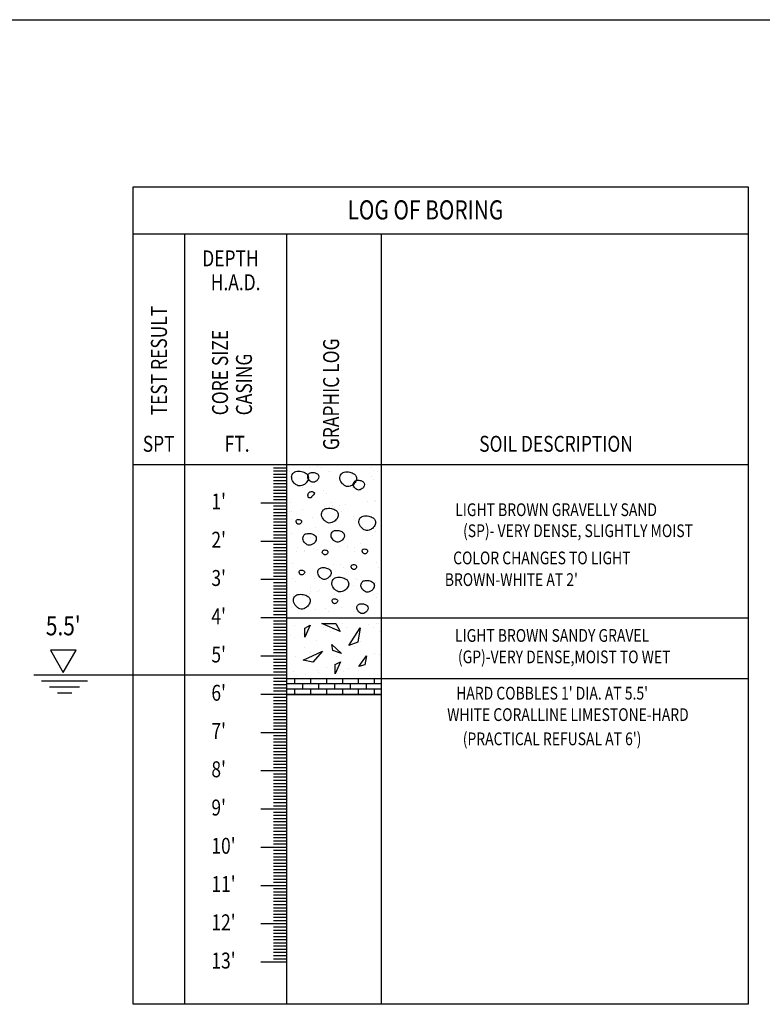
# Model space of a CAD drawing. Extents: x 4160.8 to 4204, y 2158 to 2186.8.
# Drawn here: x 4174.2 to 4180.1, y 2178.5 to 2186.2 of the extents above; entities that cross this region are included whole.
import ezdxf
from ezdxf.enums import TextEntityAlignment as Align

# ---------------------------------------------------------------- set-up
doc = ezdxf.new("R2010")
doc.units = 0
doc.header["$LTSCALE"] = 240
doc.header["$MEASUREMENT"] = 0
doc.layers.get('0').update_dxf_attribs({"linetype": 'CONTINUOUS'})
for name, color, linetype in [('1', 1, 'CONTINUOUS'), ('2', 2, 'CONTINUOUS'), ('DTEXT', 2, 'CONTINUOUS'), ('TEXT', 2, 'CONTINUOUS')]:
    doc.layers.add(name, color=color, linetype=linetype)
doc.styles.add('RMP', font='RMPTXT.shx', dxfattribs={"width": 0.8})
doc.styles.add('RMPTXT', font='RMPTXT.shx', dxfattribs={"width": 0.8, "height": 0.15})

# ---------------------------------------------------------------- blocks, each defined once
blk = doc.blocks.new('MJ-TB')
at = {"layer": '1', "color": 6}
blk.add_line((0.9062, 23.5), (35.4062, 23.5), dxfattribs=at)
at = {"layer": '2', "style": 'RMPTXT', "width": 0.8}
blk.add_attdef('FN', (35.6207, 1.715), '', height=0.0938, rotation=90, dxfattribs=at)
at = {"layer": '2', "color": 4, "style": 'RMPTXT', "width": 0.8}
for tag, p in [('DESC1', (26.3229, 1.0556)), ('DESC2', (26.3229, 0.7703))]:
    blk.add_attdef(tag, p, '', height=0.1875, dxfattribs=at)
at = {"layer": '2', "color": 6, "style": 'RMPTXT', "width": 0.796875}
blk.add_attdef('DWGNO', text='', height=0.25, dxfattribs=at).set_placement((34.9062, 0.911), align=Align.MIDDLE)
at = {"layer": 'TEXT', "style": 'RMPTXT', "width": 0.8}
for tag, height, p in [('CONSUL', 0.125, (8.044, 1.1498)), ('MNGR', 0.1, (13.5241, 1.0974)), ('DATE', 0.1, (16.1911, 1.0974)), ('MPW', 0.1, (13.5241, 0.7926)), ('DATE', 0.1, (16.1911, 0.7926))]:
    blk.add_attdef(tag, text='', height=height, dxfattribs=at).set_placement(p, align=Align.CENTER)
blk.add_attdef('DATE', (7.6608, 0.6391), '', height=0.125, dxfattribs=at)
blk = doc.blocks.new('*X5')
at = {"color": 0}
for p, q in [((4164.6841, 2181.0226), (4165.4268, 2181.0226)), ((4164.6875, 2180.9809), (4164.6875, 2181.0226)), ((4164.75, 2181.0226), (4164.75, 2181.0621)), ((4164.8125, 2180.9809), (4164.8125, 2181.0226)), ((4164.875, 2181.0226), (4164.875, 2181.0621)), ((4164.9375, 2180.9809), (4164.9375, 2181.0226)), ((4165, 2181.0226), (4165, 2181.0621)), ((4165.0625, 2180.9809), (4165.0625, 2181.0226)), ((4165.125, 2181.0226), (4165.125, 2181.0621)), ((4165.1875, 2180.9809), (4165.1875, 2181.0226)), ((4165.25, 2181.0226), (4165.25, 2181.0621)), ((4165.3125, 2180.9809), (4165.3125, 2181.0226)), ((4165.375, 2181.0226), (4165.375, 2181.0621)), ((4164.6841, 2180.9809), (4165.4268, 2180.9809)), ((4164.6841, 2180.9392), (4165.4268, 2180.9392)), ((4164.6875, 2180.9371), (4164.6875, 2180.9392)), ((4164.75, 2180.9392), (4164.75, 2180.9809)), ((4164.8125, 2180.9371), (4164.8125, 2180.9392)), ((4164.875, 2180.9392), (4164.875, 2180.9809)), ((4164.9375, 2180.9371), (4164.9375, 2180.9392)), ((4165, 2180.9392), (4165, 2180.9809)), ((4165.0625, 2180.9371), (4165.0625, 2180.9392)), ((4165.125, 2180.9392), (4165.125, 2180.9809)), ((4165.1875, 2180.9371), (4165.1875, 2180.9392)), ((4165.25, 2180.9392), (4165.25, 2180.9809)), ((4165.3125, 2180.9371), (4165.3125, 2180.9392)), ((4165.375, 2180.9392), (4165.375, 2180.9809))]:
    blk.add_line(p, q, dxfattribs=at)
blk = doc.blocks.new('*X6')
at = {"color": 0}
for p, q in [((4164.8662, 2182.7163), (4164.8662, 2182.7163)), ((4164.9313, 2182.7249), (4164.9313, 2182.7249)), ((4164.9598, 2182.7167), (4164.9598, 2182.7167)), ((4165.3491, 2182.7174), (4165.3491, 2182.7174)), ((4164.6964, 2182.694), (4164.6964, 2182.694)), ((4164.7087, 2182.6831), (4164.7087, 2182.6831)), ((4164.8472, 2182.6493), (4164.8472, 2182.6493)), ((4165.0125, 2182.6831), (4165.0125, 2182.6831)), ((4165.0285, 2182.6816), (4165.0285, 2182.6816)), ((4165.3474, 2182.6451), (4165.3474, 2182.6451)), ((4165.3661, 2182.6937), (4165.3661, 2182.6937)), ((4165.4018, 2182.6839), (4165.4018, 2182.6839)), ((4164.813, 2182.5615), (4164.813, 2182.5615)), ((4164.8778, 2182.5659), (4164.8778, 2182.5659)), ((4165.2023, 2182.5623), (4165.2023, 2182.5623)), ((4165.205, 2182.5701), (4165.205, 2182.5701)), ((4165.3704, 2182.6239), (4165.3704, 2182.6239)), ((4164.9716, 2182.5353), (4164.9716, 2182.5353)), ((4164.9946, 2182.5142), (4164.9946, 2182.5142)), ((4164.7166, 2182.4422), (4164.7166, 2182.4422)), ((4164.9815, 2182.4079), (4164.9815, 2182.4079)), ((4165.0364, 2182.4407), (4165.0364, 2182.4407)), ((4165.0465, 2182.4164), (4165.0465, 2182.4164)), ((4165.0608, 2182.4037), (4165.0608, 2182.4037)), ((4165.1034, 2182.4146), (4165.1034, 2182.4146)), ((4165.1482, 2182.4298), (4165.1482, 2182.4298)), ((4165.318, 2182.4521), (4165.318, 2182.4521)), ((4165.374, 2182.4529), (4165.374, 2182.4529)), ((4165.383, 2182.4607), (4165.383, 2182.4607)), ((4164.7101, 2182.3721), (4164.7101, 2182.3721)), ((4164.7242, 2182.3694), (4164.7242, 2182.3694)), ((4164.8117, 2182.3855), (4164.8117, 2182.3855)), ((4164.8856, 2182.325), (4164.8856, 2182.325)), ((4165.1135, 2182.3701), (4165.1135, 2182.3701)), ((4165.2128, 2182.3292), (4165.2128, 2182.3292)), ((4164.7276, 2182.3049), (4164.7276, 2182.3049)), ((4164.914, 2182.2485), (4164.914, 2182.2485)), ((4165.2278, 2182.3006), (4165.2278, 2182.3006)), ((4165.2509, 2182.2795), (4165.2509, 2182.2795)), ((4165.3032, 2182.2492), (4165.3032, 2182.2492)), ((4164.7245, 2182.2014), (4164.7245, 2182.2014)), ((4164.852, 2182.1909), (4164.852, 2182.1909)), ((4164.8751, 2182.1698), (4164.8751, 2182.1698)), ((4165.0443, 2182.1999), (4165.0443, 2182.1999)), ((4165.3596, 2182.1798), (4165.3596, 2182.1798)), ((4165.3819, 2182.212), (4165.3819, 2182.212)), ((4164.7724, 2182.09), (4164.7724, 2182.09)), ((4165.0967, 2182.0994), (4165.0967, 2182.0994)), ((4165.1617, 2182.0907), (4165.1617, 2182.0907)), ((4165.1618, 2182.1079), (4165.1618, 2182.1079)), ((4165.2207, 2182.0884), (4165.2207, 2182.0884)), ((4165.2634, 2182.1213), (4165.2634, 2182.1213)), ((4164.7603, 2182.0551), (4164.7603, 2182.0551)), ((4164.8252, 2182.0564), (4164.8252, 2182.0564)), ((4164.8253, 2182.0636), (4164.8253, 2182.0636)), ((4164.8935, 2182.0842), (4164.8935, 2182.0842)), ((4164.9269, 2182.077), (4164.9269, 2182.077)), ((4164.9838, 2182.0701), (4164.9838, 2182.0701)), ((4165.2144, 2182.0571), (4165.2144, 2182.0571)), ((4164.7324, 2181.9605), (4164.7324, 2181.9605)), ((4165.0149, 2181.9355), (4165.0149, 2181.9355)), ((4165.0521, 2181.959), (4165.0521, 2181.959)), ((4165.1082, 2181.9561), (4165.1082, 2181.9561)), ((4165.1313, 2181.935), (4165.1313, 2181.935)), ((4165.3897, 2181.9712), (4165.3897, 2181.9712)), ((4165.4042, 2181.9362), (4165.4042, 2181.9362)), ((4164.7325, 2181.8464), (4164.7325, 2181.8464)), ((4164.7555, 2181.8253), (4164.7555, 2181.8253)), ((4164.9014, 2181.8433), (4164.9014, 2181.8433)), ((4165.212, 2181.7909), (4165.212, 2181.7909)), ((4165.2286, 2181.8475), (4165.2286, 2181.8475)), ((4165.24, 2181.8353), (4165.24, 2181.8353)), ((4165.277, 2181.7995), (4165.277, 2181.7995)), ((4165.3787, 2181.8129), (4165.3787, 2181.8129)), ((4164.7057, 2181.7243), (4164.7057, 2181.7243)), ((4164.7402, 2181.7197), (4164.7402, 2181.7197)), ((4164.8643, 2181.7256), (4164.8643, 2181.7256)), ((4164.8734, 2181.777), (4164.8734, 2181.777)), ((4164.8755, 2181.7466), (4164.8755, 2181.7466)), ((4164.9261, 2181.7434), (4164.9261, 2181.7434)), ((4164.9406, 2181.7552), (4164.9406, 2181.7552)), ((4165.0422, 2181.7686), (4165.0422, 2181.7686)), ((4165.06, 2181.7181), (4165.06, 2181.7181)), ((4165.2627, 2181.7777), (4165.2627, 2181.7777)), ((4165.3154, 2181.7441), (4165.3154, 2181.7441)), ((4165.3645, 2181.7213), (4165.3645, 2181.7213)), ((4165.3976, 2181.7303), (4165.3976, 2181.7303)), ((4165.3875, 2181.7002), (4165.3875, 2181.7002)), ((4164.7266, 2181.6218), (4164.7266, 2181.6218)), ((4164.9093, 2181.6025), (4164.9093, 2181.6025)), ((4164.9887, 2181.6116), (4164.9887, 2181.6116)), ((4165.0117, 2181.5905), (4165.0117, 2181.5905)), ((4165.1159, 2181.6225), (4165.1159, 2181.6225)), ((4165.2365, 2181.6067), (4165.2365, 2181.6067))]:
    blk.add_line(p, q, dxfattribs=at)
blk = doc.blocks.new('*X7')
at = {"color": 0}
for p, q in [((4164.7481, 2181.4788), (4164.7481, 2181.4788)), ((4165.0679, 2181.4773), (4165.0679, 2181.4773)), ((4165.1205, 2181.4909), (4165.1205, 2181.4909)), ((4165.3272, 2181.4824), (4165.3272, 2181.4824)), ((4165.3923, 2181.491), (4165.3923, 2181.491)), ((4165.4055, 2181.4895), (4165.4055, 2181.4895)), ((4164.7194, 2181.4024), (4164.7194, 2181.4024)), ((4164.821, 2181.4158), (4164.821, 2181.4158)), ((4164.9744, 2181.464), (4164.9744, 2181.464)), ((4164.9908, 2181.4381), (4164.9908, 2181.4381)), ((4165.0271, 2181.4304), (4165.0271, 2181.4304)), ((4165.0558, 2181.4467), (4165.0558, 2181.4467)), ((4165.1574, 2181.4601), (4165.1574, 2181.4601)), ((4165.3636, 2181.4647), (4165.3636, 2181.4647)), ((4165.4163, 2181.4311), (4165.4163, 2181.4311)), ((4164.7447, 2181.3812), (4164.7447, 2181.3812)), ((4164.9171, 2181.3616), (4164.9171, 2181.3616)), ((4165.2443, 2181.3658), (4165.2443, 2181.3658)), ((4165.2449, 2181.3769), (4165.2449, 2181.3769)), ((4165.2679, 2181.3557), (4165.2679, 2181.3557)), ((4164.8276, 2181.3088), (4164.8276, 2181.3088)), ((4164.8691, 2181.2671), (4164.8691, 2181.2671)), ((4164.8922, 2181.246), (4164.8922, 2181.246)), ((4165.2168, 2181.3095), (4165.2168, 2181.3095)), ((4165.3767, 2181.2561), (4165.3767, 2181.2561)), ((4165.4134, 2181.2486), (4165.4134, 2181.2486)), ((4164.756, 2181.238), (4164.756, 2181.238)), ((4165.0758, 2181.2364), (4165.0758, 2181.2364)), ((4164.686, 2181.1503), (4164.686, 2181.1503)), ((4164.7387, 2181.1167), (4164.7387, 2181.1167)), ((4164.7695, 2181.0854), (4164.7695, 2181.0854)), ((4164.8346, 2181.0939), (4164.8346, 2181.0939)), ((4164.925, 2181.1208), (4164.925, 2181.1208)), ((4164.9362, 2181.1073), (4164.9362, 2181.1073)), ((4165.0009, 2181.1464), (4165.0009, 2181.1464)), ((4165.0753, 2181.151), (4165.0753, 2181.151)), ((4165.106, 2181.1297), (4165.106, 2181.1297)), ((4165.128, 2181.1174), (4165.128, 2181.1174)), ((4165.1711, 2181.1382), (4165.1711, 2181.1382)), ((4165.2522, 2181.125), (4165.2522, 2181.125)), ((4165.2727, 2181.1516), (4165.2727, 2181.1516))]:
    blk.add_line(p, q, dxfattribs=at)

msp = doc.modelspace()

# ---------------------------------------------------------------- linework, layer by layer
at = {"color": 2}
for p, q in [((4176.3231, 2181.5371), (4179.9425, 2181.5371)), ((4176.3231, 2181.0621), (4179.9425, 2181.0621)), ((4176.3231, 2180.9371), (4177.0657, 2180.9371))]:
    msp.add_line(p, q, dxfattribs=at)
at = {"layer": '1'}
for p, q in [((4176.3231, 2182.7121), (4176.2231, 2182.7121)), ((4176.3231, 2182.6871), (4176.2231, 2182.6871)), ((4176.3231, 2182.6621), (4176.2231, 2182.6621)), ((4176.3231, 2182.6371), (4176.2231, 2182.6371)), ((4176.3231, 2182.6121), (4176.2231, 2182.6121)), ((4176.3231, 2182.5871), (4176.2231, 2182.5871)), ((4176.3231, 2182.5621), (4176.2231, 2182.5621)), ((4176.3231, 2182.5371), (4176.2231, 2182.5371)), ((4176.3231, 2182.5121), (4176.2231, 2182.5121)), ((4176.3231, 2182.4871), (4176.2231, 2182.4871)), ((4176.3231, 2182.4621), (4176.2231, 2182.4621)), ((4176.3231, 2182.4121), (4176.2231, 2182.4121)), ((4176.3231, 2182.3871), (4176.2231, 2182.3871)), ((4176.3231, 2182.3621), (4176.2231, 2182.3621)), ((4176.3231, 2182.3371), (4176.2231, 2182.3371)), ((4176.3231, 2182.3121), (4176.2231, 2182.3121)), ((4176.3231, 2182.2871), (4176.2231, 2182.2871)), ((4176.3231, 2182.2621), (4176.2231, 2182.2621)), ((4176.3231, 2182.2371), (4176.2231, 2182.2371)), ((4176.3231, 2182.2121), (4176.2231, 2182.2121)), ((4176.3231, 2182.1871), (4176.2231, 2182.1871)), ((4176.3231, 2182.1621), (4176.2231, 2182.1621)), ((4176.3231, 2182.1121), (4176.2231, 2182.1121)), ((4176.3231, 2182.0871), (4176.2231, 2182.0871)), ((4176.3231, 2182.0621), (4176.2231, 2182.0621)), ((4176.3231, 2182.0371), (4176.2231, 2182.0371)), ((4176.3231, 2182.0121), (4176.2231, 2182.0121)), ((4176.3231, 2181.9871), (4176.2231, 2181.9871)), ((4176.3231, 2181.9621), (4176.2231, 2181.9621)), ((4176.3231, 2181.9371), (4176.2231, 2181.9371)), ((4176.3231, 2181.9121), (4176.2231, 2181.9121)), ((4176.3231, 2181.8871), (4176.2231, 2181.8871)), ((4176.3231, 2181.8621), (4176.2231, 2181.8621)), ((4176.3231, 2181.8121), (4176.2231, 2181.8121)), ((4176.3231, 2181.7871), (4176.2231, 2181.7871)), ((4176.3231, 2181.7621), (4176.2231, 2181.7621)), ((4176.3231, 2181.7371), (4176.2231, 2181.7371)), ((4176.3231, 2181.7121), (4176.2231, 2181.7121)), ((4176.3231, 2181.6871), (4176.2231, 2181.6871)), ((4176.3231, 2181.6621), (4176.2231, 2181.6621)), ((4176.3231, 2181.6371), (4176.2231, 2181.6371)), ((4176.3231, 2181.6121), (4176.2231, 2181.6121)), ((4176.3231, 2181.5871), (4176.2231, 2181.5871)), ((4176.3231, 2181.5621), (4176.2231, 2181.5621)), ((4176.3231, 2181.5121), (4176.2231, 2181.5121)), ((4176.3231, 2181.4871), (4176.2231, 2181.4871)), ((4176.3231, 2181.4621), (4176.2231, 2181.4621)), ((4176.3231, 2181.4371), (4176.2231, 2181.4371)), ((4176.3231, 2181.4121), (4176.2231, 2181.4121)), ((4176.3231, 2181.3871), (4176.2231, 2181.3871)), ((4176.3231, 2181.3621), (4176.2231, 2181.3621)), ((4176.3231, 2181.3371), (4176.2231, 2181.3371)), ((4176.3231, 2181.3121), (4176.2231, 2181.3121)), ((4176.3231, 2181.2871), (4176.2231, 2181.2871)), ((4176.3231, 2181.2621), (4176.2231, 2181.2621)), ((4176.3231, 2181.2121), (4176.2231, 2181.2121)), ((4176.3231, 2181.1871), (4176.2231, 2181.1871)), ((4176.3231, 2181.1621), (4176.2231, 2181.1621)), ((4176.3231, 2181.0871), (4174.3427, 2181.0871)), ((4176.3231, 2181.1371), (4176.2231, 2181.1371)), ((4176.3231, 2181.1121), (4176.2231, 2181.1121)), ((4176.3231, 2181.0871), (4176.2231, 2181.0871)), ((4174.7644, 2181.0402), (4174.4047, 2181.0402)), ((4176.3231, 2181.0621), (4176.2231, 2181.0621)), ((4176.3231, 2181.0371), (4176.2231, 2181.0371)), ((4176.3231, 2181.0121), (4176.2231, 2181.0121)), ((4174.7024, 2180.9934), (4174.4666, 2180.9934)), ((4174.6405, 2180.9465), (4174.5286, 2180.9465)), ((4176.3231, 2180.9871), (4176.2231, 2180.9871)), ((4176.3231, 2180.9621), (4176.2231, 2180.9621)), ((4176.3231, 2180.9121), (4176.2231, 2180.9121)), ((4176.3231, 2180.8871), (4176.2231, 2180.8871)), ((4176.3231, 2180.8621), (4176.2231, 2180.8621)), ((4176.3231, 2180.8371), (4176.2231, 2180.8371)), ((4176.3231, 2180.8121), (4176.2231, 2180.8121)), ((4176.3231, 2180.7871), (4176.2231, 2180.7871)), ((4176.3231, 2180.7621), (4176.2231, 2180.7621)), ((4176.3231, 2180.7371), (4176.2231, 2180.7371)), ((4176.3231, 2180.7121), (4176.2231, 2180.7121)), ((4176.3231, 2180.6871), (4176.2231, 2180.6871)), ((4176.3231, 2180.6621), (4176.2231, 2180.6621)), ((4176.3231, 2180.6121), (4176.2231, 2180.6121)), ((4176.3231, 2180.5871), (4176.2231, 2180.5871)), ((4176.3231, 2180.5621), (4176.2231, 2180.5621)), ((4176.3231, 2180.5371), (4176.2231, 2180.5371)), ((4176.3231, 2180.5121), (4176.2231, 2180.5121)), ((4176.3231, 2180.4871), (4176.2231, 2180.4871)), ((4176.3231, 2180.4621), (4176.2231, 2180.4621)), ((4176.3231, 2180.4371), (4176.2231, 2180.4371)), ((4176.3231, 2180.4121), (4176.2231, 2180.4121)), ((4176.3231, 2180.3871), (4176.2231, 2180.3871)), ((4176.3231, 2180.3621), (4176.2231, 2180.3621)), ((4176.3231, 2180.3121), (4176.2231, 2180.3121)), ((4176.3231, 2180.2871), (4176.2231, 2180.2871)), ((4176.3231, 2180.2621), (4176.2231, 2180.2621)), ((4176.3231, 2180.2371), (4176.2231, 2180.2371)), ((4176.3231, 2180.2121), (4176.2231, 2180.2121)), ((4176.3231, 2180.1871), (4176.2231, 2180.1871)), ((4176.3231, 2180.1621), (4176.2231, 2180.1621)), ((4176.3231, 2180.1371), (4176.2231, 2180.1371)), ((4176.3231, 2180.1121), (4176.2231, 2180.1121)), ((4176.3231, 2180.0871), (4176.2231, 2180.0871)), ((4176.3231, 2180.0621), (4176.2231, 2180.0621)), ((4176.3231, 2180.0121), (4176.2231, 2180.0121)), ((4176.3231, 2179.9871), (4176.2231, 2179.9871)), ((4176.3231, 2179.9621), (4176.2231, 2179.9621)), ((4176.3231, 2179.9371), (4176.2231, 2179.9371)), ((4176.3231, 2179.9121), (4176.2231, 2179.9121)), ((4176.3231, 2179.8871), (4176.2231, 2179.8871)), ((4176.3231, 2179.8621), (4176.2231, 2179.8621)), ((4176.3231, 2179.8371), (4176.2231, 2179.8371)), ((4176.3231, 2179.8121), (4176.2231, 2179.8121)), ((4176.3231, 2179.7871), (4176.2231, 2179.7871)), ((4176.3231, 2179.7621), (4176.2231, 2179.7621)), ((4176.3231, 2179.7121), (4176.2231, 2179.7121)), ((4176.3231, 2179.6871), (4176.2231, 2179.6871)), ((4176.3231, 2179.6621), (4176.2231, 2179.6621)), ((4176.3231, 2179.6371), (4176.2231, 2179.6371)), ((4176.3231, 2179.6121), (4176.2231, 2179.6121)), ((4176.3231, 2179.5887), (4176.2231, 2179.5887)), ((4176.3231, 2179.5621), (4176.2231, 2179.5621)), ((4176.3231, 2179.5371), (4176.2231, 2179.5371)), ((4176.3231, 2179.5121), (4176.2231, 2179.5121)), ((4176.3231, 2179.4871), (4176.2231, 2179.4871)), ((4176.3231, 2179.4621), (4176.2231, 2179.4621)), ((4176.3231, 2179.4121), (4176.2231, 2179.4121)), ((4176.3231, 2179.3871), (4176.2231, 2179.3871)), ((4176.3231, 2179.3621), (4176.2231, 2179.3621)), ((4176.3231, 2179.3371), (4176.2231, 2179.3371)), ((4176.3231, 2179.3121), (4176.2231, 2179.3121)), ((4176.3231, 2179.2871), (4176.2231, 2179.2871)), ((4176.3231, 2179.2621), (4176.2231, 2179.2621)), ((4176.3231, 2179.2371), (4176.2231, 2179.2371)), ((4176.3231, 2179.2121), (4176.2231, 2179.2121)), ((4176.3231, 2179.1871), (4176.2231, 2179.1871)), ((4176.3231, 2179.1621), (4176.2231, 2179.1621)), ((4176.3231, 2179.1121), (4176.2231, 2179.1121)), ((4176.3231, 2179.0871), (4176.2231, 2179.0871)), ((4176.3231, 2179.0621), (4176.2231, 2179.0621)), ((4176.3231, 2179.0371), (4176.2231, 2179.0371)), ((4176.3231, 2179.0121), (4176.2231, 2179.0121)), ((4176.3231, 2178.9871), (4176.2231, 2178.9871)), ((4176.3231, 2178.9621), (4176.2231, 2178.9621)), ((4176.3231, 2178.9371), (4176.2231, 2178.9371)), ((4176.3231, 2178.9121), (4176.2231, 2178.9121)), ((4176.3231, 2178.8871), (4176.2231, 2178.8871)), ((4176.3231, 2178.8621), (4176.2231, 2178.8621))]:
    msp.add_line(p, q, dxfattribs=at)
at = {"layer": '1', "color": 2}
for p, q in [((4176.3231, 2182.4371), (4176.1231, 2182.4371)), ((4176.3231, 2182.1371), (4176.1231, 2182.1371)), ((4176.3231, 2181.8371), (4176.1231, 2181.8371)), ((4176.3231, 2181.5371), (4176.1231, 2181.5371)), ((4176.3231, 2181.2371), (4176.1231, 2181.2371)), ((4176.3231, 2180.9371), (4176.1231, 2180.9371)), ((4176.3231, 2180.6371), (4176.1231, 2180.6371)), ((4176.3231, 2180.3371), (4176.1231, 2180.3371)), ((4176.3231, 2180.0371), (4176.1231, 2180.0371)), ((4176.3231, 2179.7371), (4176.1231, 2179.7371)), ((4176.3231, 2179.4371), (4176.1231, 2179.4371)), ((4176.3231, 2179.1371), (4176.1231, 2179.1371)), ((4176.3231, 2178.8371), (4176.1231, 2178.8371))]:
    msp.add_line(p, q, dxfattribs=at)
at = {"layer": '1'}
for points in [[(4176.3841, 2182.5942, -0.156304), (4176.3642, 2182.6341, -0.200833), (4176.3727, 2182.6682, -0.173147), (4176.3971, 2182.6844, -0.113336), (4176.441, 2182.6853, -0.095633), (4176.4772, 2182.6701, -0.157397), (4176.4922, 2182.6511, -0.178695), (4176.4923, 2182.6202, -0.139431), (4176.4694, 2182.5886, -0.07743), (4176.444, 2182.5742, -0.11185), (4176.4239, 2182.5715, -0.108463), (4176.4064, 2182.577, -0.069834)], [(4176.5034, 2182.6156, -0.156304), (4176.4902, 2182.6421, -0.200833), (4176.4959, 2182.6648, -0.173147), (4176.5121, 2182.6757, -0.113336), (4176.5414, 2182.6762, -0.095633), (4176.5655, 2182.6661, -0.157397), (4176.5755, 2182.6535, -0.178695), (4176.5756, 2182.6329, -0.139431), (4176.5603, 2182.6118, -0.07743), (4176.5434, 2182.6022, -0.11185), (4176.53, 2182.6004, -0.108463), (4176.5183, 2182.604, -0.069834)], [(4176.7624, 2182.5895, -0.156304), (4176.7425, 2182.6293, -0.200833), (4176.751, 2182.6634, -0.173147), (4176.7753, 2182.6796, -0.113336), (4176.8193, 2182.6805, -0.095633), (4176.8554, 2182.6653, -0.157397), (4176.8705, 2182.6463, -0.178695), (4176.8706, 2182.6155, -0.139431), (4176.8477, 2182.5838, -0.07743), (4176.8223, 2182.5695, -0.11185), (4176.8022, 2182.5667, -0.108463), (4176.7847, 2182.5722, -0.069834)], [(4176.8609, 2182.555, -0.156304), (4176.8477, 2182.5816, -0.200833), (4176.8533, 2182.6043, -0.173147), (4176.8696, 2182.6151, -0.113336), (4176.8989, 2182.6157, -0.095633), (4176.923, 2182.6056, -0.157397), (4176.933, 2182.5929, -0.178695), (4176.9331, 2182.5724, -0.139431), (4176.9178, 2182.5512, -0.07743), (4176.9009, 2182.5417, -0.11185), (4176.8875, 2182.5399, -0.108463), (4176.8758, 2182.5435, -0.069834)], [(4176.5011, 2182.4789, -0.216665), (4176.4946, 2182.4847, -0.118645), (4176.4916, 2182.4998, -0.127214), (4176.4963, 2182.5149, -0.142226), (4176.5068, 2182.5244, -0.092963), (4176.5185, 2182.5277, -0.102186), (4176.5296, 2182.5263, -0.096366), (4176.5418, 2182.5194, -0.331286), (4176.5428, 2182.515, -0.048421), (4176.5399, 2182.5097, -0.017091), (4176.5296, 2182.496, -0.009939), (4176.5206, 2182.4853, -0.022237), (4176.5163, 2182.4808, -0.161014), (4176.5106, 2182.4781, -0.104102)], [(4176.6187, 2182.3039, -0.156304), (4176.5988, 2182.3438, -0.200833), (4176.6073, 2182.3779, -0.173147), (4176.6316, 2182.3941, -0.113336), (4176.6755, 2182.3949, -0.095633), (4176.7117, 2182.3798, -0.157397), (4176.7267, 2182.3608, -0.178695), (4176.7269, 2182.3299, -0.139431), (4176.704, 2182.2983, -0.07743), (4176.6786, 2182.2839, -0.11185), (4176.6585, 2182.2812, -0.108463), (4176.641, 2182.2867, -0.069834)], [(4176.911, 2182.2447, -0.156304), (4176.8912, 2182.2845, -0.200833), (4176.8996, 2182.3187, -0.173147), (4176.924, 2182.3349, -0.113336), (4176.9679, 2182.3357, -0.095633), (4177.0041, 2182.3206, -0.157397), (4177.0191, 2182.3016, -0.178695), (4177.0193, 2182.2707, -0.139431), (4176.9964, 2182.239, -0.07743), (4176.971, 2182.2247, -0.11185), (4176.9508, 2182.222, -0.108463), (4176.9334, 2182.2274, -0.069834)], [(4176.4053, 2182.2784, -0.156304), (4176.3986, 2182.2917, -0.200833), (4176.4015, 2182.303, -0.173147), (4176.4096, 2182.3085, -0.113336), (4176.4242, 2182.3087, -0.095633), (4176.4363, 2182.3037, -0.157397), (4176.4413, 2182.2974, -0.178695), (4176.4413, 2182.2871, -0.139431), (4176.4337, 2182.2765, -0.07743), (4176.4252, 2182.2717, -0.11185), (4176.4185, 2182.2708, -0.108463), (4176.4127, 2182.2726, -0.069834)], [(4176.4685, 2182.1251, -0.156304), (4176.4526, 2182.157, -0.200833), (4176.4594, 2182.1843, -0.173147), (4176.4789, 2182.1973, -0.113336), (4176.514, 2182.1979, -0.095633), (4176.5429, 2182.1858, -0.157397), (4176.555, 2182.1706, -0.178695), (4176.5551, 2182.1459, -0.139431), (4176.5368, 2182.1206, -0.07743), (4176.5164, 2182.1091, -0.11185), (4176.5003, 2182.1069, -0.108463), (4176.4864, 2182.1113, -0.069834)], [(4176.6887, 2182.1491, -0.156304), (4176.6729, 2182.1809, -0.200833), (4176.6796, 2182.2082, -0.173147), (4176.6991, 2182.2212, -0.113336), (4176.7343, 2182.2219, -0.095633), (4176.7632, 2182.2097, -0.157397), (4176.7752, 2182.1946, -0.178695), (4176.7753, 2182.1699, -0.139431), (4176.757, 2182.1445, -0.07743), (4176.7367, 2182.1331, -0.11185), (4176.7206, 2182.1309, -0.108463), (4176.7066, 2182.1352, -0.069834)], [(4176.6112, 2182.0391, -0.156304), (4176.6045, 2182.0524, -0.200833), (4176.6074, 2182.0638, -0.173147), (4176.6155, 2182.0692, -0.113336), (4176.6301, 2182.0695, -0.095633), (4176.6422, 2182.0644, -0.157397), (4176.6472, 2182.0581, -0.178695), (4176.6472, 2182.0478, -0.139431), (4176.6396, 2182.0372, -0.07743), (4176.6311, 2182.0325, -0.11185), (4176.6244, 2182.0316, -0.108463), (4176.6186, 2182.0334, -0.069834)], [(4176.9226, 2182.047, -0.156304), (4176.916, 2182.0602, -0.200833), (4176.9188, 2182.0716, -0.173147), (4176.9269, 2182.077, -0.113336), (4176.9415, 2182.0773, -0.095633), (4176.9536, 2182.0723, -0.157397), (4176.9586, 2182.0659, -0.178695), (4176.9587, 2182.0556, -0.139431), (4176.951, 2182.0451, -0.07743), (4176.9426, 2182.0403, -0.11185), (4176.9358, 2182.0394, -0.108463), (4176.93, 2182.0412, -0.069834)], [(4176.8362, 2181.9243, -0.156304), (4176.8296, 2181.9376, -0.200833), (4176.8324, 2181.9489, -0.173147), (4176.8405, 2181.9543, -0.113336), (4176.8552, 2181.9546, -0.095633), (4176.8672, 2181.9496, -0.157397), (4176.8722, 2181.9433, -0.178695), (4176.8723, 2181.933, -0.139431), (4176.8646, 2181.9224, -0.07743), (4176.8562, 2181.9176, -0.11185), (4176.8495, 2181.9167, -0.108463), (4176.8436, 2181.9185, -0.069834)], [(4176.4292, 2181.8812, -0.156304), (4176.4226, 2181.8945, -0.200833), (4176.4254, 2181.9059, -0.173147), (4176.4335, 2181.9113, -0.113336), (4176.4482, 2181.9116, -0.095633), (4176.4602, 2181.9065, -0.157397), (4176.4652, 2181.9002, -0.178695), (4176.4653, 2181.8899, -0.139431), (4176.4576, 2181.8793, -0.07743), (4176.4492, 2181.8746, -0.11185), (4176.4425, 2181.8736, -0.108463), (4176.4366, 2181.8755, -0.069834)], [(4176.5844, 2181.8575, -0.156304), (4176.5685, 2181.8893, -0.200833), (4176.5753, 2181.9166, -0.173147), (4176.5948, 2181.9296, -0.113336), (4176.6299, 2181.9303, -0.095633), (4176.6589, 2181.9181, -0.157397), (4176.6709, 2181.903, -0.178695), (4176.671, 2181.8783, -0.139431), (4176.6527, 2181.8529, -0.07743), (4176.6324, 2181.8415, -0.11185), (4176.6163, 2181.8393, -0.108463), (4176.6023, 2181.8437, -0.069834)], [(4176.7001, 2181.7632, -0.156304), (4176.6802, 2181.803, -0.200833), (4176.6887, 2181.8372, -0.173147), (4176.713, 2181.8534, -0.113336), (4176.7569, 2181.8542, -0.095633), (4176.7931, 2181.839, -0.157397), (4176.8081, 2181.8201, -0.178695), (4176.8083, 2181.7892, -0.139431), (4176.7854, 2181.7575, -0.07743), (4176.76, 2181.7432, -0.11185), (4176.7399, 2181.7405, -0.108463), (4176.7224, 2181.7459, -0.069834)], [(4176.9234, 2181.7567, -0.156304), (4176.9075, 2181.7885, -0.200833), (4176.9143, 2181.8158, -0.173147), (4176.9337, 2181.8288, -0.113336), (4176.9689, 2181.8295, -0.095633), (4176.9978, 2181.8173, -0.157397), (4177.0098, 2181.8022, -0.178695), (4177.01, 2181.7775, -0.139431), (4176.9916, 2181.7521, -0.07743), (4176.9713, 2181.7407, -0.11185), (4176.9552, 2181.7385, -0.108463), (4176.9412, 2181.7428, -0.069834)], [(4176.3984, 2181.6292, -0.156304), (4176.3785, 2181.669, -0.200833), (4176.387, 2181.7032, -0.173147), (4176.4114, 2181.7194, -0.113336), (4176.4553, 2181.7202, -0.095633), (4176.4914, 2181.7051, -0.157397), (4176.5065, 2181.6861, -0.178695), (4176.5066, 2181.6552, -0.139431), (4176.4837, 2181.6235, -0.07743), (4176.4583, 2181.6092, -0.11185), (4176.4382, 2181.6065, -0.108463), (4176.4207, 2181.6119, -0.069834)], [(4176.6878, 2181.6563, -0.156304), (4176.6811, 2181.6696, -0.200833), (4176.684, 2181.681, -0.173147), (4176.6921, 2181.6864, -0.113336), (4176.7067, 2181.6867, -0.095633), (4176.7188, 2181.6816, -0.157397), (4176.7238, 2181.6753, -0.178695), (4176.7238, 2181.665, -0.139431), (4176.7162, 2181.6544, -0.07743), (4176.7077, 2181.6497, -0.11185), (4176.701, 2181.6487, -0.108463), (4176.6952, 2181.6506, -0.069834)], [(4176.8889, 2181.5859, -0.156304), (4176.8756, 2181.6125, -0.200833), (4176.8813, 2181.6352, -0.173147), (4176.8975, 2181.6461, -0.113336), (4176.9268, 2181.6466, -0.095633), (4176.9509, 2181.6365, -0.157397), (4176.9609, 2181.6239, -0.178695), (4176.961, 2181.6033, -0.139431), (4176.9458, 2181.5822, -0.07743), (4176.9288, 2181.5726, -0.11185), (4176.9154, 2181.5708, -0.108463), (4176.9038, 2181.5744, -0.069834)]]:
    msp.add_lwpolyline(points, format="xyb", close=True, dxfattribs=at)
for points in [[(4176.467, 2181.3851), (4176.467, 2181.4572), (4176.5087, 2181.4799)], [(4176.6015, 2181.4935), (4176.7095, 2181.4935), (4176.7437, 2181.4309)], [(4176.9011, 2181.4595), (4176.8829, 2181.3457), (4176.8112, 2181.3203)], [(4176.755, 2181.2586), (4176.6871, 2181.2827), (4176.6796, 2181.3296)], [(4176.6057, 2181.2755), (4176.5297, 2181.1888), (4176.4555, 2181.2055)], [(4176.9506, 2181.2407), (4176.9368, 2181.17), (4176.8915, 2181.1556)], [(4176.7051, 2181.0983), (4176.7051, 2181.1704), (4176.7468, 2181.1931)]]:
    msp.add_lwpolyline(points, close=True, dxfattribs=at)
at = {"layer": 'DTEXT', "color": 4}
for p, q in [((4175.1231, 2184.5499), (4179.9425, 2184.5499)), ((4179.9425, 2182.7371), (4175.1231, 2182.7371))]:
    msp.add_line(p, q, dxfattribs=at)
at = {"layer": 'DTEXT'}
for p, q in [((4175.5231, 2184.5499), (4175.5231, 2178.5072)), ((4176.3231, 2184.5499), (4176.3231, 2178.5072)), ((4177.0657, 2184.5499), (4177.0657, 2178.5072))]:
    msp.add_line(p, q, dxfattribs=at)
at = {"layer": 'DTEXT', "color": 3}
msp.add_line((4179.9425, 2178.5072), (4175.1231, 2178.5072), dxfattribs=at)
at = {"layer": 'DTEXT', "color": 4}
msp.add_lwpolyline([(4179.9425, 2178.5072), (4175.1231, 2178.5072), (4175.1231, 2178.5072), (4175.1231, 2184.9168), (4179.9425, 2184.9168), (4179.9425, 2178.5072)], close=True, dxfattribs=at)
at = {"layer": 'TEXT'}
msp.add_lwpolyline([(4174.6751, 2181.2831), (4174.4733, 2181.2831), (4174.5742, 2181.1083)], close=True, dxfattribs=at)

# ---------------------------------------------------------------- block references
at = {"xscale": 1.2, "yscale": 1.2, "zscale": 1.2}
msp.add_blockref('MJ-TB', (4160.8124, 2158.0278), dxfattribs=at)
at = {"color": 1}
for name in ['*X6', '*X7', '*X5']:
    msp.add_blockref(name, (11.6389, 0), dxfattribs=at)

# ---------------------------------------------------------------- texts
at = {"color": 4, "style": 'RMPTXT', "width": 0.8}
msp.add_text('LOG OF BORING', height=0.15, dxfattribs=at).set_placement((4176.8021, 2184.6614))
at = {"layer": 'DTEXT', "color": 3, "style": 'RMP', "width": 0.8}
for s, p in [('DEPTH', (4175.8843, 2184.2939)), ('H.A.D.', (4175.9251, 2184.1064)), ('SPT', (4175.3218, 2182.8396)), ('FT.', (4175.937, 2182.8398)), ('SOIL DESCRIPTION', (4178.4361, 2182.8396))]:
    msp.add_text(s, height=0.125, dxfattribs=at).set_placement(p, align=Align.CENTER)
for s, p in [('TEST RESULT', (4175.3866, 2183.1256)), ('CORE SIZE', (4175.8655, 2183.1256)), ('GRAPHIC LOG', (4176.7358, 2182.8522)), ('CASING', (4176.053, 2183.1256))]:
    msp.add_text(s, height=0.125, rotation=90, dxfattribs=at).set_placement(p)
at = {"layer": 'DTEXT', "style": 'RMP', "width": 0.8}
for s, p in [("1'", (4175.7352, 2182.3875)), ("2'", (4175.7352, 2182.0875)), ("3'", (4175.7352, 2181.7875)), ("4'", (4175.7352, 2181.4875)), ("5'", (4175.7352, 2181.1875)), ("6'", (4175.7352, 2180.8875)), ("7'", (4175.7352, 2180.5875)), ("8'", (4175.7352, 2180.2875)), ("9'", (4175.7352, 2179.9875)), ("10'", (4175.7352, 2179.6875)), ("11'", (4175.7352, 2179.3875)), ("12'", (4175.7352, 2179.0875)), ("13'", (4175.7352, 2178.7875))]:
    msp.add_text(s, height=0.125, dxfattribs=at).set_placement(p)
for s, p in [('LIGHT BROWN GRAVELLY SAND ', (4178.4489, 2182.3724)), ('(SP)- VERY DENSE, SLIGHTLY MOIST', (4178.6083, 2182.2076)), ('COLOR CHANGES TO LIGHT ', (4178.3371, 2181.9944)), ("BROWN-WHITE AT 2'", (4178.0858, 2181.8243)), ('LIGHT BROWN SANDY GRAVEL', (4178.405, 2181.3865)), ('(GP)-VERY DENSE,MOIST TO WET', (4178.5, 2181.2185)), ("HARD COBBLES 1' DIA. AT 5.5'", (4178.405, 2180.9337)), ('WHITE CORALLINE LIMESTONE-HARD', (4178.5293, 2180.7657)), ("(PRACTICAL REFUSAL AT 6')", (4178.405, 2180.5758))]:
    msp.add_text(s, height=0.1, dxfattribs=at).set_placement(p, align=Align.MIDDLE)
at = {"layer": 'TEXT', "style": 'RMPTXT', "width": 0.8}
msp.add_text("5.5'", height=0.15, dxfattribs=at).set_placement((4174.5742, 2181.456), align=Align.MIDDLE)

doc.saveas('drawing.dxf')
